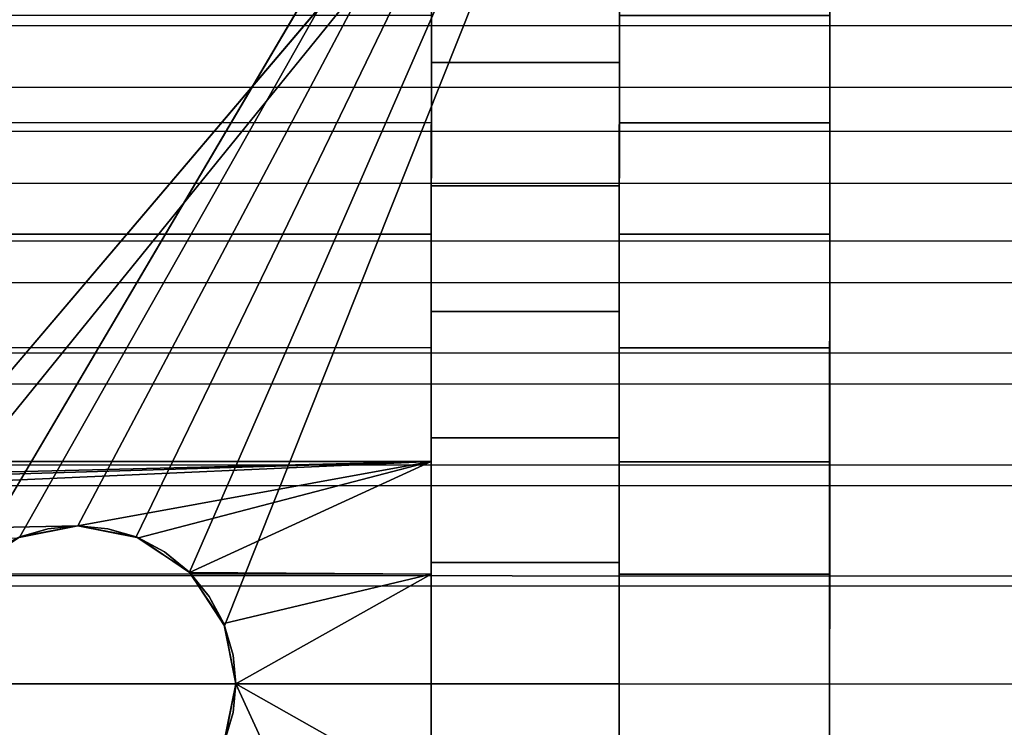
# Model space of a CAD drawing. Extents: x -0.337 to 0.337, y -0.016 to 0.14.
# Drawn here: x 0.089 to 0.102, y 0.086 to 0.096 of the extents above; entities that cross this region are included whole.
import ezdxf

# ---------------------------------------------------------------- set-up
doc = ezdxf.new("R2010")
doc.units = 0
for name, color, linetype in [('L0__10208_AUFNAHME_RUECKENLEHNE', 7, 'CONTINUOUS'), ('L1__10210_LAGERBLOCK_RUECKENSTU', 7, 'CONTINUOUS'), ('L3__10212_ROHR_D32_L276_XA_1', 7, 'CONTINUOUS')]:
    doc.layers.add(name, color=color, linetype=linetype)

msp = doc.modelspace()

# ---------------------------------------------------------------- linework, layer by layer
at = {"layer": 'L0__10208_AUFNAHME_RUECKENLEHNE', "color": 8}
for points, invisible_edges in [([(0.100003, 0.007965, 0.111721), (-0.099964, 0.103934, 0.111721), (-0.099997, 0.008034, 0.111721), (0.100003, 0.007965, 0.111721)], 9), ([(-0.099964, 0.103934, 0.107721), (0.100003, 0.007965, 0.107721), (-0.099997, 0.008034, 0.107721), (-0.099964, 0.103934, 0.107721)], 9), ([(-0.099964, 0.103934, 0.111721), (0.100003, 0.007965, 0.111721), (0.100036, 0.103865, 0.111721), (-0.099964, 0.103934, 0.111721)], 9), ([(0.100003, 0.007965, 0.107721), (-0.099964, 0.103934, 0.107721), (0.100036, 0.103865, 0.107721), (0.100003, 0.007965, 0.107721)], 9), ([(0.100003, 0.007965, 0.111721), (0.100003, 0.007965, 0.107721), (0.100036, 0.103865, 0.111721), (0.100003, 0.007965, 0.111721)], 11), ([(0.100036, 0.103865, 0.111721), (0.100003, 0.007965, 0.107721), (0.100036, 0.103865, 0.107721), (0.100036, 0.103865, 0.111721)], 13)]:
    msp.add_3dface(points, dxfattribs=dict(at, invisible_edges=invisible_edges))
at = {"layer": 'L1__10210_LAGERBLOCK_RUECKENSTU', "color": 253}
for points, invisible_edges in [([(0.100037, 0.107865, 0.065721), (0.061516, 0.088364, 0.065721), (0.050037, 0.107883, 0.065721), (0.100037, 0.107865, 0.065721)], 9), ([(0.061516, 0.088364, 0.065721), (0.100037, 0.107865, 0.065721), (0.088546, 0.088354, 0.065721), (0.061516, 0.088364, 0.065721)], 9), ([(0.100037, 0.107865, 0.065721), (0.089258, 0.088822, 0.065721), (0.088546, 0.088354, 0.065721), (0.100037, 0.107865, 0.065721)], 8), ([(0.100037, 0.107865, 0.065721), (0.090031, 0.088969, 0.065721), (0.089258, 0.088822, 0.065721), (0.100037, 0.107865, 0.065721)], 8), ([(0.100037, 0.107865, 0.065721), (0.090804, 0.088822, 0.065721), (0.090031, 0.088969, 0.065721), (0.100037, 0.107865, 0.065721)], 8), ([(0.100037, 0.107865, 0.065721), (0.091516, 0.088353, 0.065721), (0.090804, 0.088822, 0.065721), (0.100037, 0.107865, 0.065721)], 8), ([(0.100037, 0.107865, 0.065721), (0.091983, 0.087641, 0.065721), (0.091516, 0.088353, 0.065721), (0.100037, 0.107865, 0.065721)], 8), ([(0.100037, 0.107865, 0.065721), (0.09213, 0.086868, 0.065721), (0.091983, 0.087641, 0.065721), (0.100037, 0.107865, 0.065721)], 9), ([(0.09213, 0.086868, 0.065721), (0.100037, 0.107865, 0.065721), (0.100024, 0.069865, 0.065721), (0.09213, 0.086868, 0.065721)], 9), ([(0.100037, 0.107865, 0.065721), (0.10003, 0.086865, 0.070471), (0.100024, 0.069865, 0.065721), (0.100037, 0.107865, 0.065721)], 9), ([(0.10003, 0.086865, 0.070471), (0.100037, 0.107865, 0.065721), (0.100031, 0.088325, 0.070537), (0.10003, 0.086865, 0.070471)], 9), ([(0.100037, 0.107865, 0.065721), (0.100032, 0.091336, 0.071098), (0.100031, 0.089822, 0.070742), (0.100037, 0.107865, 0.065721)], 8), ([(0.100037, 0.107865, 0.065721), (0.100031, 0.089822, 0.070742), (0.100031, 0.088325, 0.070537), (0.100037, 0.107865, 0.065721)], 8), ([(0.100037, 0.107865, 0.065721), (0.100033, 0.094329, 0.072286), (0.100032, 0.092847, 0.071612), (0.100037, 0.107865, 0.065721)], 8), ([(0.100037, 0.107865, 0.065721), (0.100032, 0.092847, 0.071612), (0.100032, 0.091336, 0.071098), (0.100037, 0.107865, 0.065721)], 8), ([(0.100037, 0.107865, 0.065721), (0.100033, 0.095757, 0.07312), (0.100033, 0.094329, 0.072286), (0.100037, 0.107865, 0.065721)], 8), ([(0.075026, 0.075474, 0.107721), (0.100036, 0.103865, 0.107721), (0.050036, 0.103883, 0.107721), (0.075026, 0.075474, 0.107721)], 9), ([(0.100036, 0.103865, 0.107721), (0.075026, 0.075474, 0.107721), (0.075799, 0.075327, 0.107721), (0.100036, 0.103865, 0.107721)], 9), ([(0.100036, 0.103865, 0.107721), (0.075799, 0.075327, 0.107721), (0.076511, 0.074859, 0.107721), (0.100036, 0.103865, 0.107721)], 8), ([(0.076979, 0.074146, 0.107721), (0.100036, 0.103865, 0.107721), (0.076511, 0.074859, 0.107721), (0.076979, 0.074146, 0.107721)], 9), ([(0.100036, 0.103865, 0.107721), (0.076979, 0.074146, 0.107721), (0.100023, 0.065865, 0.107721), (0.100036, 0.103865, 0.107721)], 9), ([(0.100029, 0.085405, 0.102905), (0.100036, 0.103865, 0.107721), (0.100023, 0.065865, 0.107721), (0.100029, 0.085405, 0.102905)], 9), ([(0.100036, 0.103865, 0.107721), (0.100029, 0.085405, 0.102905), (0.10003, 0.086865, 0.102971), (0.100036, 0.103865, 0.107721)], 9), ([(0.100036, 0.103865, 0.107721), (0.10003, 0.086865, 0.102971), (0.100031, 0.088325, 0.102905), (0.100036, 0.103865, 0.107721)], 8), ([(0.100036, 0.103865, 0.107721), (0.100031, 0.088325, 0.102905), (0.100031, 0.089822, 0.1027), (0.100036, 0.103865, 0.107721)], 8), ([(0.100036, 0.103865, 0.107721), (0.100031, 0.089822, 0.1027), (0.100032, 0.091336, 0.102344), (0.100036, 0.103865, 0.107721)], 8), ([(0.100036, 0.103865, 0.107721), (0.100032, 0.091336, 0.102344), (0.100032, 0.092847, 0.10183), (0.100036, 0.103865, 0.107721)], 8), ([(0.100036, 0.103865, 0.107721), (0.100032, 0.092847, 0.10183), (0.100033, 0.094329, 0.101156), (0.100036, 0.103865, 0.107721)], 8), ([(0.100036, 0.103865, 0.107721), (0.100033, 0.094329, 0.101156), (0.100033, 0.095757, 0.100322), (0.100036, 0.103865, 0.107721)], 8), ([(0.094733, 0.095134, 0.10271), (0.094733, 0.095759, 0.100322), (0.094733, 0.096717, 0.101787), (0.094733, 0.095134, 0.10271)], 9), ([(0.094733, 0.095759, 0.07312), (0.094733, 0.095134, 0.070732), (0.094733, 0.096717, 0.071655), (0.094733, 0.095759, 0.07312)], 9), ([(0.094733, 0.096717, 0.101787), (0.097233, 0.095133, 0.10271), (0.094733, 0.095134, 0.10271), (0.094733, 0.096717, 0.101787)], 9), ([(0.097233, 0.095133, 0.10271), (0.094733, 0.096717, 0.101787), (0.097233, 0.096716, 0.101787), (0.097233, 0.095133, 0.10271)], 9), ([(0.097233, 0.095133, 0.070732), (0.094733, 0.096717, 0.071655), (0.094733, 0.095134, 0.070732), (0.097233, 0.095133, 0.070732)], 9), ([(0.094733, 0.096717, 0.071655), (0.097233, 0.095133, 0.070732), (0.097233, 0.096716, 0.071655), (0.094733, 0.096717, 0.071655)], 9), ([(0.097233, 0.095133, 0.070732), (0.097233, 0.095758, 0.07312), (0.097233, 0.096716, 0.071655), (0.097233, 0.095133, 0.070732)], 9), ([(0.097233, 0.095758, 0.100322), (0.097233, 0.095133, 0.10271), (0.097233, 0.096716, 0.101787), (0.097233, 0.095758, 0.100322)], 9), ([(0.055333, 0.095773, 0.100322), (0.094733, 0.094331, 0.101156), (0.055333, 0.094345, 0.101156), (0.055333, 0.095773, 0.100322)], 9), ([(0.094733, 0.094331, 0.101156), (0.055333, 0.095773, 0.100322), (0.094733, 0.095759, 0.100322), (0.094733, 0.094331, 0.101156)], 9), ([(0.094733, 0.094331, 0.072286), (0.055333, 0.095773, 0.07312), (0.055333, 0.094345, 0.072286), (0.094733, 0.094331, 0.072286)], 9), ([(0.055333, 0.095773, 0.07312), (0.094733, 0.094331, 0.072286), (0.094733, 0.095759, 0.07312), (0.055333, 0.095773, 0.07312)], 9), ([(0.094733, 0.095759, 0.100322), (0.094733, 0.095134, 0.10271), (0.094733, 0.094331, 0.101156), (0.094733, 0.095759, 0.100322)], 9), ([(0.094733, 0.095134, 0.070732), (0.094733, 0.095759, 0.07312), (0.094733, 0.094331, 0.072286), (0.094733, 0.095134, 0.070732)], 9), ([(0.097233, 0.095758, 0.07312), (0.097233, 0.095133, 0.070732), (0.097233, 0.09433, 0.072286), (0.097233, 0.095758, 0.07312)], 9), ([(0.097233, 0.095133, 0.10271), (0.097233, 0.095758, 0.100322), (0.097233, 0.09433, 0.101156), (0.097233, 0.095133, 0.10271)], 9), ([(0.100033, 0.094329, 0.072286), (0.097233, 0.095758, 0.07312), (0.097233, 0.09433, 0.072286), (0.100033, 0.094329, 0.072286)], 9), ([(0.097233, 0.095758, 0.07312), (0.100033, 0.094329, 0.072286), (0.100033, 0.095757, 0.07312), (0.097233, 0.095758, 0.07312)], 9), ([(0.097233, 0.095758, 0.100322), (0.100033, 0.094329, 0.101156), (0.097233, 0.09433, 0.101156), (0.097233, 0.095758, 0.100322)], 9), ([(0.100033, 0.094329, 0.101156), (0.097233, 0.095758, 0.100322), (0.100033, 0.095757, 0.100322), (0.100033, 0.094329, 0.101156)], 9), ([(0.094732, 0.093493, 0.103457), (0.094733, 0.094331, 0.101156), (0.094733, 0.095134, 0.10271), (0.094732, 0.093493, 0.103457)], 9), ([(0.094733, 0.094331, 0.072286), (0.094732, 0.093493, 0.069985), (0.094733, 0.095134, 0.070732), (0.094733, 0.094331, 0.072286)], 9), ([(0.094733, 0.095134, 0.10271), (0.097232, 0.093492, 0.103457), (0.094732, 0.093493, 0.103457), (0.094733, 0.095134, 0.10271)], 9), ([(0.097232, 0.093492, 0.069985), (0.094733, 0.095134, 0.070732), (0.094732, 0.093493, 0.069985), (0.097232, 0.093492, 0.069985)], 9), ([(0.097232, 0.093492, 0.103457), (0.094733, 0.095134, 0.10271), (0.097233, 0.095133, 0.10271), (0.097232, 0.093492, 0.103457)], 9), ([(0.094733, 0.095134, 0.070732), (0.097232, 0.093492, 0.069985), (0.097233, 0.095133, 0.070732), (0.094733, 0.095134, 0.070732)], 9), ([(0.097232, 0.093492, 0.069985), (0.097233, 0.09433, 0.072286), (0.097233, 0.095133, 0.070732), (0.097232, 0.093492, 0.069985)], 9), ([(0.097233, 0.09433, 0.101156), (0.097232, 0.093492, 0.103457), (0.097233, 0.095133, 0.10271), (0.097233, 0.09433, 0.101156)], 9), ([(0.055333, 0.094345, 0.101156), (0.094732, 0.092849, 0.10183), (0.055332, 0.092863, 0.10183), (0.055333, 0.094345, 0.101156)], 9), ([(0.094732, 0.092849, 0.071612), (0.055333, 0.094345, 0.072286), (0.055332, 0.092863, 0.071612), (0.094732, 0.092849, 0.071612)], 9), ([(0.094732, 0.092849, 0.10183), (0.055333, 0.094345, 0.101156), (0.094733, 0.094331, 0.101156), (0.094732, 0.092849, 0.10183)], 9), ([(0.055333, 0.094345, 0.072286), (0.094732, 0.092849, 0.071612), (0.094733, 0.094331, 0.072286), (0.055333, 0.094345, 0.072286)], 9), ([(0.094733, 0.094331, 0.101156), (0.094732, 0.093493, 0.103457), (0.094732, 0.092849, 0.10183), (0.094733, 0.094331, 0.101156)], 9), ([(0.094732, 0.093493, 0.069985), (0.094733, 0.094331, 0.072286), (0.094732, 0.092849, 0.071612), (0.094732, 0.093493, 0.069985)], 9), ([(0.097233, 0.09433, 0.072286), (0.097232, 0.093492, 0.069985), (0.097232, 0.092848, 0.071612), (0.097233, 0.09433, 0.072286)], 9), ([(0.097232, 0.093492, 0.103457), (0.097233, 0.09433, 0.101156), (0.097232, 0.092848, 0.10183), (0.097232, 0.093492, 0.103457)], 9), ([(0.100032, 0.092847, 0.071612), (0.097233, 0.09433, 0.072286), (0.097232, 0.092848, 0.071612), (0.100032, 0.092847, 0.071612)], 9), ([(0.097233, 0.09433, 0.101156), (0.100032, 0.092847, 0.10183), (0.097232, 0.092848, 0.10183), (0.097233, 0.09433, 0.101156)], 9), ([(0.097233, 0.09433, 0.072286), (0.100032, 0.092847, 0.071612), (0.100033, 0.094329, 0.072286), (0.097233, 0.09433, 0.072286)], 9), ([(0.100032, 0.092847, 0.10183), (0.097233, 0.09433, 0.101156), (0.100033, 0.094329, 0.101156), (0.100032, 0.092847, 0.10183)], 9), ([(0.094732, 0.09182, 0.104026), (0.094732, 0.092849, 0.10183), (0.094732, 0.093493, 0.103457), (0.094732, 0.09182, 0.104026)], 9), ([(0.094732, 0.092849, 0.071612), (0.094732, 0.09182, 0.069416), (0.094732, 0.093493, 0.069985), (0.094732, 0.092849, 0.071612)], 9), ([(0.094732, 0.093493, 0.103457), (0.097232, 0.091819, 0.104026), (0.094732, 0.09182, 0.104026), (0.094732, 0.093493, 0.103457)], 9), ([(0.097232, 0.091819, 0.104026), (0.094732, 0.093493, 0.103457), (0.097232, 0.093492, 0.103457), (0.097232, 0.091819, 0.104026)], 9), ([(0.097232, 0.091819, 0.069416), (0.094732, 0.093493, 0.069985), (0.094732, 0.09182, 0.069416), (0.097232, 0.091819, 0.069416)], 9), ([(0.094732, 0.093493, 0.069985), (0.097232, 0.091819, 0.069416), (0.097232, 0.093492, 0.069985), (0.094732, 0.093493, 0.069985)], 9), ([(0.097232, 0.091819, 0.069416), (0.097232, 0.092848, 0.071612), (0.097232, 0.093492, 0.069985), (0.097232, 0.091819, 0.069416)], 9), ([(0.097232, 0.092848, 0.10183), (0.097232, 0.091819, 0.104026), (0.097232, 0.093492, 0.103457), (0.097232, 0.092848, 0.10183)], 9), ([(0.055332, 0.092863, 0.10183), (0.094732, 0.091338, 0.102344), (0.055332, 0.091352, 0.102344), (0.055332, 0.092863, 0.10183)], 9), ([(0.094732, 0.091338, 0.102344), (0.055332, 0.092863, 0.10183), (0.094732, 0.092849, 0.10183), (0.094732, 0.091338, 0.102344)], 9), ([(0.094732, 0.091338, 0.071098), (0.055332, 0.092863, 0.071612), (0.055332, 0.091352, 0.071098), (0.094732, 0.091338, 0.071098)], 9), ([(0.055332, 0.092863, 0.071612), (0.094732, 0.091338, 0.071098), (0.094732, 0.092849, 0.071612), (0.055332, 0.092863, 0.071612)], 9), ([(0.094732, 0.092849, 0.10183), (0.094732, 0.09182, 0.104026), (0.094732, 0.091338, 0.102344), (0.094732, 0.092849, 0.10183)], 9), ([(0.094732, 0.09182, 0.069416), (0.094732, 0.092849, 0.071612), (0.094732, 0.091338, 0.071098), (0.094732, 0.09182, 0.069416)], 9), ([(0.097232, 0.092848, 0.071612), (0.097232, 0.091819, 0.069416), (0.097232, 0.091337, 0.071098), (0.097232, 0.092848, 0.071612)], 9), ([(0.097232, 0.091819, 0.104026), (0.097232, 0.092848, 0.10183), (0.097232, 0.091337, 0.102344), (0.097232, 0.091819, 0.104026)], 9), ([(0.100032, 0.091336, 0.071098), (0.097232, 0.092848, 0.071612), (0.097232, 0.091337, 0.071098), (0.100032, 0.091336, 0.071098)], 9), ([(0.097232, 0.092848, 0.071612), (0.100032, 0.091336, 0.071098), (0.100032, 0.092847, 0.071612), (0.097232, 0.092848, 0.071612)], 9), ([(0.097232, 0.092848, 0.10183), (0.100032, 0.091336, 0.102344), (0.097232, 0.091337, 0.102344), (0.097232, 0.092848, 0.10183)], 9), ([(0.100032, 0.091336, 0.102344), (0.097232, 0.092848, 0.10183), (0.100032, 0.092847, 0.10183), (0.100032, 0.091336, 0.102344)], 9), ([(0.094731, 0.090142, 0.104421), (0.094732, 0.091338, 0.102344), (0.094732, 0.09182, 0.104026), (0.094731, 0.090142, 0.104421)], 9), ([(0.094732, 0.091338, 0.071098), (0.094731, 0.090142, 0.069022), (0.094732, 0.09182, 0.069416), (0.094732, 0.091338, 0.071098)], 9), ([(0.094732, 0.09182, 0.104026), (0.097231, 0.090141, 0.104421), (0.094731, 0.090142, 0.104421), (0.094732, 0.09182, 0.104026)], 9), ([(0.097231, 0.090141, 0.069022), (0.094732, 0.09182, 0.069416), (0.094731, 0.090142, 0.069022), (0.097231, 0.090141, 0.069022)], 9), ([(0.097231, 0.090141, 0.104421), (0.094732, 0.09182, 0.104026), (0.097232, 0.091819, 0.104026), (0.097231, 0.090141, 0.104421)], 9), ([(0.094732, 0.09182, 0.069416), (0.097231, 0.090141, 0.069022), (0.097232, 0.091819, 0.069416), (0.094732, 0.09182, 0.069416)], 9), ([(0.097231, 0.090141, 0.069022), (0.097232, 0.091337, 0.071098), (0.097232, 0.091819, 0.069416), (0.097231, 0.090141, 0.069022)], 9), ([(0.097232, 0.091337, 0.102344), (0.097231, 0.090141, 0.104421), (0.097232, 0.091819, 0.104026), (0.097232, 0.091337, 0.102344)], 9), ([(0.055332, 0.091352, 0.102344), (0.094731, 0.089824, 0.1027), (0.055331, 0.089838, 0.1027), (0.055332, 0.091352, 0.102344)], 9), ([(0.094731, 0.089824, 0.070742), (0.055332, 0.091352, 0.071098), (0.055331, 0.089838, 0.070742), (0.094731, 0.089824, 0.070742)], 9), ([(0.094731, 0.089824, 0.1027), (0.055332, 0.091352, 0.102344), (0.094732, 0.091338, 0.102344), (0.094731, 0.089824, 0.1027)], 9), ([(0.055332, 0.091352, 0.071098), (0.094731, 0.089824, 0.070742), (0.094732, 0.091338, 0.071098), (0.055332, 0.091352, 0.071098)], 9), ([(0.094732, 0.091338, 0.102344), (0.094731, 0.090142, 0.104421), (0.094731, 0.089824, 0.1027), (0.094732, 0.091338, 0.102344)], 9), ([(0.094731, 0.090142, 0.069022), (0.094732, 0.091338, 0.071098), (0.094731, 0.089824, 0.070742), (0.094731, 0.090142, 0.069022)], 9), ([(0.097232, 0.091337, 0.071098), (0.097231, 0.090141, 0.069022), (0.097231, 0.089823, 0.070742), (0.097232, 0.091337, 0.071098)], 9), ([(0.097231, 0.090141, 0.104421), (0.097232, 0.091337, 0.102344), (0.097231, 0.089823, 0.1027), (0.097231, 0.090141, 0.104421)], 9), ([(0.100031, 0.089822, 0.070742), (0.097232, 0.091337, 0.071098), (0.097231, 0.089823, 0.070742), (0.100031, 0.089822, 0.070742)], 9), ([(0.097232, 0.091337, 0.102344), (0.100031, 0.089822, 0.1027), (0.097231, 0.089823, 0.1027), (0.097232, 0.091337, 0.102344)], 9), ([(0.097232, 0.091337, 0.071098), (0.100031, 0.089822, 0.070742), (0.100032, 0.091336, 0.071098), (0.097232, 0.091337, 0.071098)], 9), ([(0.100031, 0.089822, 0.1027), (0.097232, 0.091337, 0.102344), (0.100032, 0.091336, 0.102344), (0.100031, 0.089822, 0.1027)], 9), ([(0.094731, 0.088484, 0.104648), (0.094731, 0.089824, 0.1027), (0.094731, 0.090142, 0.104421), (0.094731, 0.088484, 0.104648)], 9), ([(0.094731, 0.089824, 0.070742), (0.094731, 0.088484, 0.068794), (0.094731, 0.090142, 0.069022), (0.094731, 0.089824, 0.070742)], 9), ([(0.094731, 0.090142, 0.104421), (0.097231, 0.088483, 0.104648), (0.094731, 0.088484, 0.104648), (0.094731, 0.090142, 0.104421)], 9), ([(0.097231, 0.088483, 0.104648), (0.094731, 0.090142, 0.104421), (0.097231, 0.090141, 0.104421), (0.097231, 0.088483, 0.104648)], 9), ([(0.097231, 0.088483, 0.068794), (0.094731, 0.090142, 0.069022), (0.094731, 0.088484, 0.068794), (0.097231, 0.088483, 0.068794)], 9), ([(0.094731, 0.090142, 0.069022), (0.097231, 0.088483, 0.068794), (0.097231, 0.090141, 0.069022), (0.094731, 0.090142, 0.069022)], 9), ([(0.097231, 0.088483, 0.068794), (0.097231, 0.089823, 0.070742), (0.097231, 0.090141, 0.069022), (0.097231, 0.088483, 0.068794)], 9), ([(0.097231, 0.089823, 0.1027), (0.097231, 0.088483, 0.104648), (0.097231, 0.090141, 0.104421), (0.097231, 0.089823, 0.1027)], 9), ([(0.055331, 0.089838, 0.1027), (0.094731, 0.088327, 0.102905), (0.055331, 0.088341, 0.102905), (0.055331, 0.089838, 0.1027)], 9), ([(0.094731, 0.088327, 0.102905), (0.055331, 0.089838, 0.1027), (0.094731, 0.089824, 0.1027), (0.094731, 0.088327, 0.102905)], 9), ([(0.094731, 0.089824, 0.070742), (0.055331, 0.089838, 0.070742), (0.060031, 0.088979, 0.070607), (0.094731, 0.089824, 0.070742)], 8), ([(0.094731, 0.089824, 0.070742), (0.060031, 0.088979, 0.070607), (0.060837, 0.088818, 0.070587), (0.094731, 0.089824, 0.070742)], 8), ([(0.094731, 0.089824, 0.070742), (0.060837, 0.088818, 0.070587), (0.061517, 0.088362, 0.070539), (0.094731, 0.089824, 0.070742)], 8), ([(0.094731, 0.089824, 0.070742), (0.061517, 0.088362, 0.070539), (0.090031, 0.088969, 0.070607), (0.094731, 0.089824, 0.070742)], 8), ([(0.094731, 0.089824, 0.070742), (0.090031, 0.088969, 0.070607), (0.090837, 0.088808, 0.070587), (0.094731, 0.089824, 0.070742)], 8), ([(0.094731, 0.089824, 0.070742), (0.090837, 0.088808, 0.070587), (0.091517, 0.088351, 0.070539), (0.094731, 0.089824, 0.070742)], 8), ([(0.094731, 0.089824, 0.070742), (0.091517, 0.088351, 0.070539), (0.094731, 0.088327, 0.070537), (0.094731, 0.089824, 0.070742)], 8), ([(0.094731, 0.089824, 0.1027), (0.094731, 0.088484, 0.104648), (0.094731, 0.088327, 0.102905), (0.094731, 0.089824, 0.1027)], 9), ([(0.094731, 0.088484, 0.068794), (0.094731, 0.089824, 0.070742), (0.094731, 0.088327, 0.070537), (0.094731, 0.088484, 0.068794)], 9), ([(0.097231, 0.089823, 0.070742), (0.097231, 0.088483, 0.068794), (0.097231, 0.088326, 0.070537), (0.097231, 0.089823, 0.070742)], 9), ([(0.097231, 0.088483, 0.104648), (0.097231, 0.089823, 0.1027), (0.097231, 0.088326, 0.102905), (0.097231, 0.088483, 0.104648)], 9), ([(0.097231, 0.089823, 0.1027), (0.100031, 0.088325, 0.102905), (0.097231, 0.088326, 0.102905), (0.097231, 0.089823, 0.1027)], 9), ([(0.100031, 0.088325, 0.102905), (0.097231, 0.089823, 0.1027), (0.100031, 0.089822, 0.1027), (0.100031, 0.088325, 0.102905)], 9), ([(0.100031, 0.088325, 0.070537), (0.097231, 0.089823, 0.070742), (0.097231, 0.088326, 0.070537), (0.100031, 0.088325, 0.070537)], 9), ([(0.097231, 0.089823, 0.070742), (0.100031, 0.088325, 0.070537), (0.100031, 0.089822, 0.070742), (0.097231, 0.089823, 0.070742)], 9), ([(0.090031, 0.088969, 0.070607), (0.061517, 0.088362, 0.070539), (0.089227, 0.088809, 0.070587), (0.090031, 0.088969, 0.070607)], 8), ([(0.090031, 0.088969, 0.070607), (0.089227, 0.088809, 0.070587), (0.089633, 0.088931, 0.068154), (0.090031, 0.088969, 0.070607)], 8), ([(0.089227, 0.088809, 0.070587), (0.089258, 0.088822, 0.065721), (0.089633, 0.088931, 0.068154), (0.089227, 0.088809, 0.070587)], 8), ([(0.089633, 0.088931, 0.068154), (0.089258, 0.088822, 0.065721), (0.090031, 0.088969, 0.065721), (0.089633, 0.088931, 0.068154)], 8), ([(0.090031, 0.088969, 0.070607), (0.089633, 0.088931, 0.068154), (0.090031, 0.088969, 0.065721), (0.090031, 0.088969, 0.070607)], 8), ([(0.090031, 0.088969, 0.070607), (0.09043, 0.088931, 0.068154), (0.090837, 0.088808, 0.070587), (0.090031, 0.088969, 0.070607)], 8), ([(0.09043, 0.088931, 0.068154), (0.090031, 0.088969, 0.065721), (0.090804, 0.088822, 0.065721), (0.09043, 0.088931, 0.068154)], 8), ([(0.090031, 0.088969, 0.070607), (0.090031, 0.088969, 0.065721), (0.09043, 0.088931, 0.068154), (0.090031, 0.088969, 0.070607)], 8), ([(0.090837, 0.088808, 0.070587), (0.09043, 0.088931, 0.068154), (0.090804, 0.088822, 0.065721), (0.090837, 0.088808, 0.070587)], 8), ([(0.088882, 0.088627, 0.06813), (0.088546, 0.088354, 0.065721), (0.089258, 0.088822, 0.065721), (0.088882, 0.088627, 0.06813)], 8), ([(0.089227, 0.088809, 0.070587), (0.088882, 0.088627, 0.06813), (0.089258, 0.088822, 0.065721), (0.089227, 0.088809, 0.070587)], 8), ([(0.091181, 0.088625, 0.06813), (0.090804, 0.088822, 0.065721), (0.091516, 0.088353, 0.065721), (0.091181, 0.088625, 0.06813)], 8), ([(0.090837, 0.088808, 0.070587), (0.090804, 0.088822, 0.065721), (0.091181, 0.088625, 0.06813), (0.090837, 0.088808, 0.070587)], 8), ([(0.090837, 0.088808, 0.070587), (0.091181, 0.088625, 0.06813), (0.091517, 0.088351, 0.070539), (0.090837, 0.088808, 0.070587)], 8), ([(0.091517, 0.088351, 0.070539), (0.091181, 0.088625, 0.06813), (0.091516, 0.088353, 0.065721), (0.091517, 0.088351, 0.070539)], 8), ([(0.09473, 0.086867, 0.102971), (0.094731, 0.088484, 0.104648), (0.09473, 0.086867, 0.104721), (0.09473, 0.086867, 0.102971)], 9), ([(0.094731, 0.088484, 0.104648), (0.09473, 0.086867, 0.102971), (0.094731, 0.088327, 0.102905), (0.094731, 0.088484, 0.104648)], 9), ([(0.094731, 0.088327, 0.070537), (0.09473, 0.086867, 0.068721), (0.094731, 0.088484, 0.068794), (0.094731, 0.088327, 0.070537)], 9), ([(0.094731, 0.088484, 0.104648), (0.09723, 0.086866, 0.104721), (0.09473, 0.086867, 0.104721), (0.094731, 0.088484, 0.104648)], 9), ([(0.09723, 0.086866, 0.068721), (0.094731, 0.088484, 0.068794), (0.09473, 0.086867, 0.068721), (0.09723, 0.086866, 0.068721)], 9), ([(0.09723, 0.086866, 0.104721), (0.094731, 0.088484, 0.104648), (0.097231, 0.088483, 0.104648), (0.09723, 0.086866, 0.104721)], 9), ([(0.094731, 0.088484, 0.068794), (0.09723, 0.086866, 0.068721), (0.097231, 0.088483, 0.068794), (0.094731, 0.088484, 0.068794)], 9), ([(0.09723, 0.086866, 0.068721), (0.097231, 0.088326, 0.070537), (0.097231, 0.088483, 0.068794), (0.09723, 0.086866, 0.068721)], 9), ([(0.097231, 0.088483, 0.104648), (0.09723, 0.086866, 0.102971), (0.09723, 0.086866, 0.104721), (0.097231, 0.088483, 0.104648)], 9), ([(0.09723, 0.086866, 0.102971), (0.097231, 0.088483, 0.104648), (0.097231, 0.088326, 0.102905), (0.09723, 0.086866, 0.102971)], 9), ([(0.055331, 0.088341, 0.102905), (0.09473, 0.086867, 0.102971), (0.05533, 0.086881, 0.102971), (0.055331, 0.088341, 0.102905)], 9), ([(0.09473, 0.086867, 0.102971), (0.055331, 0.088341, 0.102905), (0.094731, 0.088327, 0.102905), (0.09473, 0.086867, 0.102971)], 9), ([(0.091516, 0.088353, 0.065721), (0.091983, 0.087641, 0.065721), (0.091779, 0.088031, 0.068106), (0.091516, 0.088353, 0.065721)], 8), ([(0.091516, 0.088353, 0.065721), (0.091779, 0.088031, 0.068106), (0.091517, 0.088351, 0.070539), (0.091516, 0.088353, 0.065721)], 8), ([(0.094731, 0.088327, 0.070537), (0.091517, 0.088351, 0.070539), (0.091971, 0.08767, 0.070491), (0.094731, 0.088327, 0.070537)], 8), ([(0.091517, 0.088351, 0.070539), (0.091779, 0.088031, 0.068106), (0.091971, 0.08767, 0.070491), (0.091517, 0.088351, 0.070539)], 8), ([(0.094731, 0.088327, 0.070537), (0.091971, 0.08767, 0.070491), (0.09213, 0.086866, 0.070471), (0.094731, 0.088327, 0.070537)], 8), ([(0.094731, 0.088327, 0.070537), (0.09213, 0.086866, 0.070471), (0.09473, 0.086867, 0.070471), (0.094731, 0.088327, 0.070537)], 8), ([(0.09473, 0.086867, 0.068721), (0.094731, 0.088327, 0.070537), (0.09473, 0.086867, 0.070471), (0.09473, 0.086867, 0.068721)], 9), ([(0.097231, 0.088326, 0.070537), (0.09723, 0.086866, 0.068721), (0.09723, 0.086866, 0.070471), (0.097231, 0.088326, 0.070537)], 9), ([(0.097231, 0.088326, 0.102905), (0.10003, 0.086865, 0.102971), (0.09723, 0.086866, 0.102971), (0.097231, 0.088326, 0.102905)], 9), ([(0.10003, 0.086865, 0.070471), (0.097231, 0.088326, 0.070537), (0.09723, 0.086866, 0.070471), (0.10003, 0.086865, 0.070471)], 9), ([(0.10003, 0.086865, 0.102971), (0.097231, 0.088326, 0.102905), (0.100031, 0.088325, 0.102905), (0.10003, 0.086865, 0.102971)], 9), ([(0.097231, 0.088326, 0.070537), (0.10003, 0.086865, 0.070471), (0.100031, 0.088325, 0.070537), (0.097231, 0.088326, 0.070537)], 9), ([(0.091779, 0.088031, 0.068106), (0.091983, 0.087641, 0.065721), (0.091971, 0.08767, 0.070491), (0.091779, 0.088031, 0.068106)], 8), ([(0.091971, 0.08767, 0.070491), (0.092095, 0.087249, 0.068096), (0.09213, 0.086866, 0.070471), (0.091971, 0.08767, 0.070491)], 8), ([(0.091971, 0.08767, 0.070491), (0.091983, 0.087641, 0.065721), (0.092095, 0.087249, 0.068096), (0.091971, 0.08767, 0.070491)], 8), ([(0.091983, 0.087641, 0.065721), (0.09213, 0.086868, 0.065721), (0.092095, 0.087249, 0.068096), (0.091983, 0.087641, 0.065721)], 8), ([(0.092095, 0.087249, 0.068096), (0.09213, 0.086868, 0.065721), (0.09213, 0.086866, 0.070471), (0.092095, 0.087249, 0.068096)], 8), ([(0.05533, 0.086881, 0.102971), (0.094729, 0.085407, 0.102905), (0.05533, 0.085421, 0.102905), (0.05533, 0.086881, 0.102971)], 9), ([(0.094729, 0.085407, 0.102905), (0.05533, 0.086881, 0.102971), (0.09473, 0.086867, 0.102971), (0.094729, 0.085407, 0.102905)], 9), ([(0.094729, 0.085407, 0.070537), (0.09213, 0.086866, 0.070471), (0.091969, 0.086063, 0.070491), (0.094729, 0.085407, 0.070537)], 8), ([(0.09213, 0.086866, 0.070471), (0.092095, 0.086485, 0.068096), (0.091969, 0.086063, 0.070491), (0.09213, 0.086866, 0.070471)], 8), ([(0.100024, 0.069865, 0.065721), (0.091983, 0.086095, 0.065721), (0.09213, 0.086868, 0.065721), (0.100024, 0.069865, 0.065721)], 8), ([(0.09213, 0.086868, 0.065721), (0.091983, 0.086095, 0.065721), (0.092095, 0.086485, 0.068096), (0.09213, 0.086868, 0.065721)], 8), ([(0.09213, 0.086868, 0.065721), (0.092095, 0.086485, 0.068096), (0.09213, 0.086866, 0.070471), (0.09213, 0.086868, 0.065721)], 8), ([(0.09473, 0.086867, 0.070471), (0.09213, 0.086866, 0.070471), (0.094729, 0.085407, 0.070537), (0.09473, 0.086867, 0.070471)], 8), ([(0.094729, 0.085407, 0.102905), (0.09473, 0.086867, 0.104721), (0.094729, 0.08525, 0.104648), (0.094729, 0.085407, 0.102905)], 9), ([(0.09473, 0.086867, 0.104721), (0.094729, 0.085407, 0.102905), (0.09473, 0.086867, 0.102971), (0.09473, 0.086867, 0.104721)], 9), ([(0.09473, 0.086867, 0.068721), (0.094729, 0.085407, 0.070537), (0.094729, 0.08525, 0.068794), (0.09473, 0.086867, 0.068721)], 9), ([(0.094729, 0.085407, 0.070537), (0.09473, 0.086867, 0.068721), (0.09473, 0.086867, 0.070471), (0.094729, 0.085407, 0.070537)], 9), ([(0.09473, 0.086867, 0.104721), (0.097229, 0.085249, 0.104648), (0.094729, 0.08525, 0.104648), (0.09473, 0.086867, 0.104721)], 9), ([(0.097229, 0.085249, 0.068794), (0.09473, 0.086867, 0.068721), (0.094729, 0.08525, 0.068794), (0.097229, 0.085249, 0.068794)], 9), ([(0.097229, 0.085249, 0.104648), (0.09473, 0.086867, 0.104721), (0.09723, 0.086866, 0.104721), (0.097229, 0.085249, 0.104648)], 9), ([(0.09473, 0.086867, 0.068721), (0.097229, 0.085249, 0.068794), (0.09723, 0.086866, 0.068721), (0.09473, 0.086867, 0.068721)], 9), ([(0.097229, 0.085406, 0.070537), (0.09723, 0.086866, 0.068721), (0.097229, 0.085249, 0.068794), (0.097229, 0.085406, 0.070537)], 9), ([(0.09723, 0.086866, 0.068721), (0.097229, 0.085406, 0.070537), (0.09723, 0.086866, 0.070471), (0.09723, 0.086866, 0.068721)], 9), ([(0.09723, 0.086866, 0.104721), (0.097229, 0.085406, 0.102905), (0.097229, 0.085249, 0.104648), (0.09723, 0.086866, 0.104721)], 9), ([(0.097229, 0.085406, 0.102905), (0.09723, 0.086866, 0.104721), (0.09723, 0.086866, 0.102971), (0.097229, 0.085406, 0.102905)], 9), ([(0.09723, 0.086866, 0.102971), (0.100029, 0.085405, 0.102905), (0.097229, 0.085406, 0.102905), (0.09723, 0.086866, 0.102971)], 9), ([(0.100029, 0.085405, 0.070537), (0.09723, 0.086866, 0.070471), (0.097229, 0.085406, 0.070537), (0.100029, 0.085405, 0.070537)], 9), ([(0.100029, 0.085405, 0.102905), (0.09723, 0.086866, 0.102971), (0.10003, 0.086865, 0.102971), (0.100029, 0.085405, 0.102905)], 9), ([(0.09723, 0.086866, 0.070471), (0.100029, 0.085405, 0.070537), (0.10003, 0.086865, 0.070471), (0.09723, 0.086866, 0.070471)], 9), ([(0.10003, 0.086865, 0.070471), (0.100029, 0.085405, 0.070537), (0.100024, 0.069865, 0.065721), (0.10003, 0.086865, 0.070471)], 8), ([(0.092095, 0.086485, 0.068096), (0.091983, 0.086095, 0.065721), (0.091969, 0.086063, 0.070491), (0.092095, 0.086485, 0.068096)], 8)]:
    msp.add_3dface(points, dxfattribs=dict(at, invisible_edges=invisible_edges))
at = {"layer": 'L3__10212_ROHR_D32_L276_XA_1', "color": 253, "invisible_edges": 9}
for points in [[(0.301033, 0.095551, 0.100113), (0.025033, 0.096976, 0.099143), (0.025033, 0.095646, 0.100113), (0.301033, 0.095551, 0.100113)], [(0.025033, 0.096976, 0.099143), (0.301033, 0.095551, 0.100113), (0.301033, 0.096881, 0.099143), (0.025033, 0.096976, 0.099143)], [(0.025033, 0.096976, 0.074299), (0.301033, 0.095551, 0.073329), (0.025033, 0.095646, 0.073329), (0.025033, 0.096976, 0.074299)], [(0.301033, 0.095551, 0.073329), (0.025033, 0.096976, 0.074299), (0.301033, 0.096881, 0.074299), (0.301033, 0.095551, 0.073329)], [(0.301033, 0.094731, 0.074585), (0.025033, 0.09603, 0.075464), (0.025033, 0.094826, 0.074585), (0.301033, 0.094731, 0.074585)], [(0.025033, 0.09603, 0.075464), (0.301033, 0.094731, 0.074585), (0.301033, 0.095935, 0.075464), (0.025033, 0.09603, 0.075464)], [(0.025033, 0.09603, 0.097978), (0.301033, 0.094731, 0.098858), (0.025033, 0.094826, 0.098858), (0.025033, 0.09603, 0.097978)], [(0.301033, 0.094731, 0.098858), (0.025033, 0.09603, 0.097978), (0.301033, 0.095935, 0.097978), (0.301033, 0.094731, 0.098858)], [(0.301033, 0.094145, 0.100934), (0.025033, 0.095646, 0.100113), (0.025033, 0.09424, 0.100934), (0.301033, 0.094145, 0.100934)], [(0.025033, 0.095646, 0.100113), (0.301033, 0.094145, 0.100934), (0.301033, 0.095551, 0.100113), (0.025033, 0.095646, 0.100113)], [(0.025033, 0.095646, 0.073329), (0.301033, 0.094145, 0.072509), (0.025033, 0.09424, 0.072509), (0.025033, 0.095646, 0.073329)], [(0.301033, 0.094145, 0.072509), (0.025033, 0.095646, 0.073329), (0.301033, 0.095551, 0.073329), (0.301033, 0.094145, 0.072509)], [(0.301032, 0.093456, 0.073841), (0.025033, 0.094826, 0.074585), (0.025032, 0.093551, 0.073841), (0.301032, 0.093456, 0.073841)], [(0.025033, 0.094826, 0.098858), (0.301032, 0.093456, 0.099601), (0.025032, 0.093551, 0.099601), (0.025033, 0.094826, 0.098858)], [(0.025033, 0.094826, 0.074585), (0.301032, 0.093456, 0.073841), (0.301033, 0.094731, 0.074585), (0.025033, 0.094826, 0.074585)], [(0.301032, 0.093456, 0.099601), (0.025033, 0.094826, 0.098858), (0.301033, 0.094731, 0.098858), (0.301032, 0.093456, 0.099601)], [(0.301032, 0.092686, 0.101598), (0.025033, 0.09424, 0.100934), (0.025032, 0.092781, 0.101598), (0.301032, 0.092686, 0.101598)], [(0.025033, 0.09424, 0.072509), (0.301032, 0.092686, 0.071844), (0.025032, 0.092781, 0.071844), (0.025033, 0.09424, 0.072509)], [(0.025033, 0.09424, 0.100934), (0.301032, 0.092686, 0.101598), (0.301033, 0.094145, 0.100934), (0.025033, 0.09424, 0.100934)], [(0.301032, 0.092686, 0.071844), (0.025033, 0.09424, 0.072509), (0.301033, 0.094145, 0.072509), (0.301032, 0.092686, 0.071844)], [(0.301032, 0.092133, 0.073239), (0.025032, 0.093551, 0.073841), (0.025032, 0.092228, 0.073239), (0.301032, 0.092133, 0.073239)], [(0.025032, 0.093551, 0.073841), (0.301032, 0.092133, 0.073239), (0.301032, 0.093456, 0.073841), (0.025032, 0.093551, 0.073841)], [(0.025032, 0.093551, 0.099601), (0.301032, 0.092133, 0.100203), (0.025032, 0.092228, 0.100203), (0.025032, 0.093551, 0.099601)], [(0.301032, 0.092133, 0.100203), (0.025032, 0.093551, 0.099601), (0.301032, 0.093456, 0.099601), (0.301032, 0.092133, 0.100203)], [(0.301032, 0.091199, 0.102103), (0.025032, 0.092781, 0.101598), (0.025032, 0.091294, 0.102103), (0.301032, 0.091199, 0.102103)], [(0.025032, 0.092781, 0.101598), (0.301032, 0.091199, 0.102103), (0.301032, 0.092686, 0.101598), (0.025032, 0.092781, 0.101598)], [(0.025032, 0.092781, 0.071844), (0.301032, 0.091199, 0.071339), (0.025032, 0.091294, 0.071339), (0.025032, 0.092781, 0.071844)], [(0.301032, 0.091199, 0.071339), (0.025032, 0.092781, 0.071844), (0.301032, 0.092686, 0.071844), (0.301032, 0.091199, 0.071339)], [(0.301031, 0.090786, 0.072781), (0.025032, 0.092228, 0.073239), (0.025031, 0.090881, 0.072781), (0.301031, 0.090786, 0.072781)], [(0.025032, 0.092228, 0.100203), (0.301031, 0.090786, 0.100661), (0.025031, 0.090881, 0.100661), (0.025032, 0.092228, 0.100203)], [(0.025032, 0.092228, 0.073239), (0.301031, 0.090786, 0.072781), (0.301032, 0.092133, 0.073239), (0.025032, 0.092228, 0.073239)], [(0.301031, 0.090786, 0.100661), (0.025032, 0.092228, 0.100203), (0.301032, 0.092133, 0.100203), (0.301031, 0.090786, 0.100661)], [(0.301031, 0.089707, 0.102454), (0.025032, 0.091294, 0.102103), (0.025031, 0.089802, 0.102454), (0.301031, 0.089707, 0.102454)], [(0.025032, 0.091294, 0.071339), (0.301031, 0.089707, 0.070988), (0.025031, 0.089802, 0.070988), (0.025032, 0.091294, 0.071339)], [(0.025032, 0.091294, 0.102103), (0.301031, 0.089707, 0.102454), (0.301032, 0.091199, 0.102103), (0.025032, 0.091294, 0.102103)], [(0.301031, 0.089707, 0.070988), (0.025032, 0.091294, 0.071339), (0.301032, 0.091199, 0.071339), (0.301031, 0.089707, 0.070988)], [(0.301031, 0.089434, 0.072463), (0.025031, 0.090881, 0.072781), (0.025031, 0.089529, 0.072463), (0.301031, 0.089434, 0.072463)], [(0.025031, 0.090881, 0.072781), (0.301031, 0.089434, 0.072463), (0.301031, 0.090786, 0.072781), (0.025031, 0.090881, 0.072781)], [(0.025031, 0.090881, 0.100661), (0.301031, 0.089434, 0.100979), (0.025031, 0.089529, 0.100979), (0.025031, 0.090881, 0.100661)], [(0.301031, 0.089434, 0.100979), (0.025031, 0.090881, 0.100661), (0.301031, 0.090786, 0.100661), (0.301031, 0.089434, 0.100979)], [(0.025031, 0.089802, 0.070988), (0.30103, 0.088234, 0.070786), (0.025031, 0.088329, 0.070786), (0.025031, 0.089802, 0.070988)], [(0.30103, 0.088234, 0.070786), (0.025031, 0.089802, 0.070988), (0.301031, 0.089707, 0.070988), (0.30103, 0.088234, 0.070786)], [(0.30103, 0.088234, 0.102656), (0.025031, 0.089802, 0.102454), (0.025031, 0.088329, 0.102656), (0.30103, 0.088234, 0.102656)], [(0.025031, 0.089802, 0.102454), (0.30103, 0.088234, 0.102656), (0.301031, 0.089707, 0.102454), (0.025031, 0.089802, 0.102454)], [(0.30103, 0.088099, 0.07228), (0.025031, 0.089529, 0.072463), (0.02503, 0.088194, 0.07228), (0.30103, 0.088099, 0.07228)], [(0.025031, 0.089529, 0.100979), (0.30103, 0.088099, 0.101162), (0.02503, 0.088194, 0.101162), (0.025031, 0.089529, 0.100979)], [(0.025031, 0.089529, 0.072463), (0.30103, 0.088099, 0.07228), (0.301031, 0.089434, 0.072463), (0.025031, 0.089529, 0.072463)], [(0.30103, 0.088099, 0.101162), (0.025031, 0.089529, 0.100979), (0.301031, 0.089434, 0.100979), (0.30103, 0.088099, 0.101162)], [(0.025031, 0.088329, 0.070786), (0.30103, 0.086796, 0.070721), (0.02503, 0.086891, 0.070721), (0.025031, 0.088329, 0.070786)], [(0.30103, 0.086796, 0.102721), (0.025031, 0.088329, 0.102656), (0.02503, 0.086891, 0.102721), (0.30103, 0.086796, 0.102721)], [(0.30103, 0.086796, 0.070721), (0.025031, 0.088329, 0.070786), (0.30103, 0.088234, 0.070786), (0.30103, 0.086796, 0.070721)], [(0.025031, 0.088329, 0.102656), (0.30103, 0.086796, 0.102721), (0.30103, 0.088234, 0.102656), (0.025031, 0.088329, 0.102656)], [(0.30103, 0.086796, 0.072221), (0.02503, 0.088194, 0.07228), (0.02503, 0.086891, 0.072221), (0.30103, 0.086796, 0.072221)], [(0.02503, 0.088194, 0.07228), (0.30103, 0.086796, 0.072221), (0.30103, 0.088099, 0.07228), (0.02503, 0.088194, 0.07228)], [(0.02503, 0.088194, 0.101162), (0.30103, 0.086796, 0.101221), (0.02503, 0.086891, 0.101221), (0.02503, 0.088194, 0.101162)], [(0.30103, 0.086796, 0.101221), (0.02503, 0.088194, 0.101162), (0.30103, 0.088099, 0.101162), (0.30103, 0.086796, 0.101221)], [(0.30103, 0.085493, 0.07228), (0.02503, 0.086891, 0.072221), (0.02503, 0.085588, 0.07228), (0.30103, 0.085493, 0.07228)], [(0.02503, 0.086891, 0.072221), (0.30103, 0.085493, 0.07228), (0.30103, 0.086796, 0.072221), (0.02503, 0.086891, 0.072221)], [(0.02503, 0.086891, 0.101221), (0.30103, 0.085493, 0.101162), (0.02503, 0.085588, 0.101162), (0.02503, 0.086891, 0.101221)], [(0.30103, 0.085493, 0.101162), (0.02503, 0.086891, 0.101221), (0.30103, 0.086796, 0.101221), (0.30103, 0.085493, 0.101162)], [(0.02503, 0.086891, 0.070721), (0.301029, 0.085358, 0.070786), (0.02503, 0.085453, 0.070786), (0.02503, 0.086891, 0.070721)], [(0.301029, 0.085358, 0.070786), (0.02503, 0.086891, 0.070721), (0.30103, 0.086796, 0.070721), (0.301029, 0.085358, 0.070786)], [(0.301029, 0.085358, 0.102656), (0.02503, 0.086891, 0.102721), (0.02503, 0.085453, 0.102656), (0.301029, 0.085358, 0.102656)], [(0.02503, 0.086891, 0.102721), (0.301029, 0.085358, 0.102656), (0.30103, 0.086796, 0.102721), (0.02503, 0.086891, 0.102721)]]:
    msp.add_3dface(points, dxfattribs=at)

doc.saveas('drawing.dxf')
